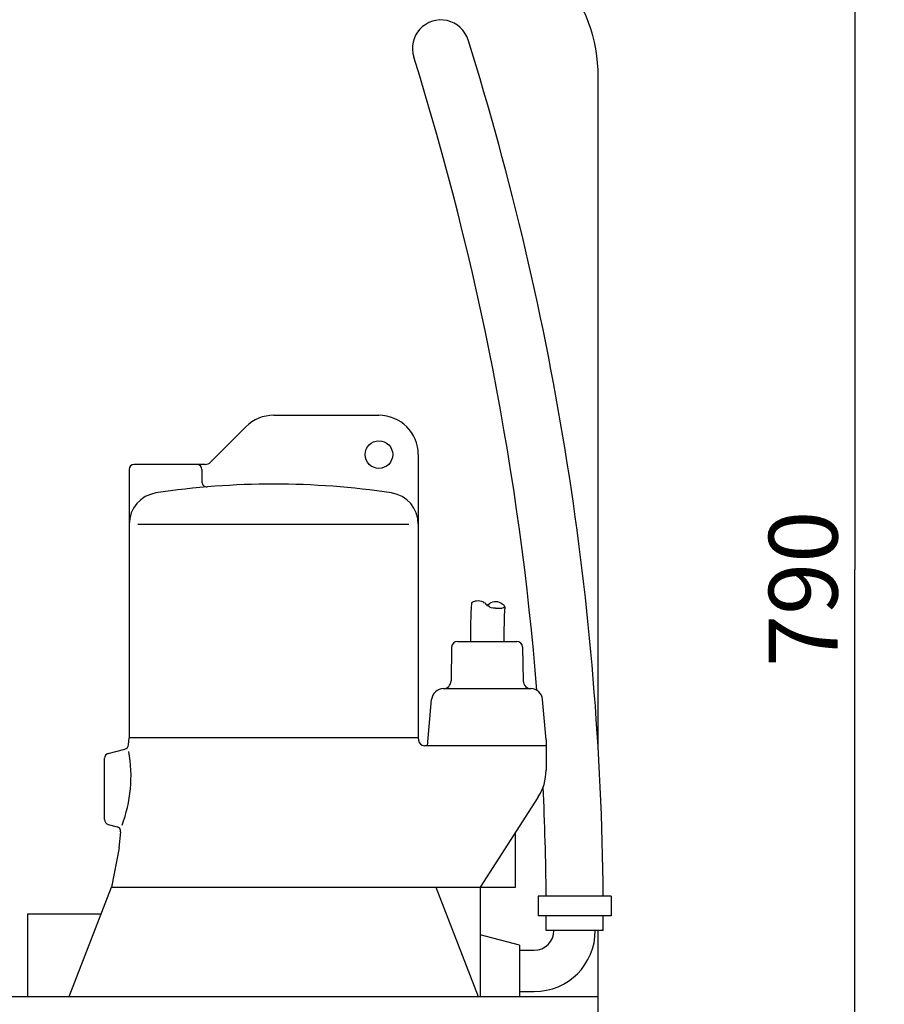
# Model space of a CAD drawing. Units: millimetres. Extents: x 0 to 420, y 0 to 297.
# Drawn here: x 92 to 136, y 203 to 253 of the extents above; entities that cross this region are included whole.
import ezdxf

# ---------------------------------------------------------------- set-up
doc = ezdxf.new("R2010")
doc.units = ezdxf.units.MM
doc.header["$LTSCALE"] = 23.1
doc.layers.get('0').update_dxf_attribs({"linetype": 'CONTINUOUS'})
doc.layers.add('_03_2D_ZEICHNUNG_BEMASSUNGEN', color=7, linetype='CONTINUOUS')
doc.layers.add('Z', color=7, linetype='CONTINUOUS')
doc.styles.get("Standard").update_dxf_attribs({"font": 'txt', "width": 0.7})
doc.dimstyles.new('DIMSTYLE_2', dxfattribs={"dimtxt": 3.5, "dimasz": 3.5, "dimexe": 1.5, "dimexo": 0, "dimgap": 0.875, "dimtad": 1, "dimdsep": 46, "dimtxsty": 'Standard', "dimblk": '_FILLED', "dimblk1": '_FILLED', "dimblk2": '_FILLED', "dimcen": 0.09, "dimclrt": 5, "dimazin": 2, "dimtp": 0.8, "dimtm": 0.8, "dimtfac": 1, "dimtofl": 0, "dimtmove": 0, "dimatfit": 3, "dimldrblk": '_FILLED', "dimfxl": 1, "dimtolj": 1, "dimarcsym": 0})

# ---------------------------------------------------------------- blocks, each defined once
blk = doc.blocks.new('_FILLED')
at = {"color": 0, "linetype": 'ByBlock'}
blk.add_solid([(0, 0), (-1, 0.125), (-1, -0.125)], dxfattribs=at)
blk = doc.blocks.new('*D9')
at = {"layer": '_03_2D_ZEICHNUNG_BEMASSUNGEN', "color": 2, "linetype": 'Continuous', "transparency": 16777216}
for p, q in [((83.795, 264.842), (135.94, 264.842)), ((134.44, 264.842), (134.44, 225.342)), ((134.44, 185.842), (134.44, 225.342)), ((120.895, 185.842), (135.94, 185.842))]:
    blk.add_line(p, q, dxfattribs=at)
at = {"layer": '_03_2D_ZEICHNUNG_BEMASSUNGEN', "color": 2, "linetype": 'Continuous', "transparency": 16777216, "xscale": 3.5, "yscale": 3.5, "zscale": 3.5}
for p, rotation in [((134.44, 264.842), 90), ((134.44, 185.842), 270)]:
    blk.add_blockref('_FILLED', p, dxfattribs=dict(at, rotation=rotation))
at = {"layer": '_03_2D_ZEICHNUNG_BEMASSUNGEN', "color": 5, "linetype": 'Continuous', "transparency": 16777216, "insert": (130.065, 224.365), "char_height": 3.5, "width": 12.375, "attachment_point": 2, "rotation": 90, "line_spacing_factor": 0.9}
blk.add_mtext('790', dxfattribs=at)

msp = doc.modelspace()

# ---------------------------------------------------------------- linework, layer by layer
at = {"layer": 'Z', "color": 7, "linetype": 'Continuous'}
for p, q in [((121.395, 216.217), (121.395, 250.397)), ((104.895, 233.192), (110.245, 233.192)), ((103.48, 232.607), (101.683, 230.81)), ((112.245, 231.192), (112.245, 216.792)), ((97.545, 230.442), (97.545, 216.792)), ((101.401, 230.692), (97.795, 230.692)), ((101.245, 230.442), (101.245, 229.799)), ((115.043, 223.709), (114.948, 223.635)), ((115.127, 223.729), (115.043, 223.707)), ((115.211, 223.747), (115.126, 223.732)), ((115.296, 223.75), (115.211, 223.747)), ((115.379, 223.747), (115.296, 223.75)), ((115.475, 223.73), (115.379, 223.747)), ((115.566, 223.697), (115.473, 223.725)), ((115.619, 223.645), (115.564, 223.698)), ((115.627, 223.654), (115.679, 223.596)), ((115.678, 223.595), (115.736, 223.548)), ((115.736, 223.548), (115.795, 223.502)), ((115.86, 223.609), (115.769, 223.521)), ((115.863, 223.451), (115.794, 223.502)), ((115.894, 223.634), (115.859, 223.609)), ((115.867, 223.457), (115.94, 223.413)), ((115.931, 223.655), (115.895, 223.633)), ((116.021, 223.685), (115.931, 223.654)), ((115.938, 223.415), (116.057, 223.401)), ((116.113, 223.708), (116.021, 223.684)), ((116.177, 223.385), (116.056, 223.39)), ((116.203, 223.713), (116.112, 223.708)), ((116.177, 223.386), (116.274, 223.381)), ((116.293, 223.706), (116.203, 223.711)), ((116.274, 223.382), (116.371, 223.379)), ((116.371, 223.675), (116.292, 223.706)), ((116.371, 223.378), (116.437, 223.379)), ((116.449, 223.64), (116.373, 223.679)), ((116.435, 223.383), (116.501, 223.389)), ((116.516, 223.596), (116.449, 223.64)), ((116.501, 223.386), (116.578, 223.411)), ((116.577, 223.546), (116.514, 223.594)), ((116.62, 223.504), (116.579, 223.548)), ((113.939, 221.398), (113.91, 219.685)), ((114.239, 221.692), (117.25, 221.692)), ((117.55, 221.398), (117.58, 219.685)), ((113.522, 219.292), (117.967, 219.292)), ((112.718, 216.392), (112.924, 218.745)), ((118.745, 216.692), (118.565, 218.745)), ((97.513, 216.438), (97.545, 216.792)), ((112.245, 216.792), (97.545, 216.792)), ((112.245, 216.792), (112.256, 216.666)), ((118.745, 216.392), (112.555, 216.392)), ((118.745, 216.692), (118.745, 215.153)), ((96.48, 215.992), (97.328, 216.219)), ((96.295, 212.634), (96.295, 215.751)), ((118.322, 213.761), (115.395, 209.192)), ((96.48, 212.393), (96.927, 212.273)), ((97.038, 211.192), (97.112, 212.009)), ((117.195, 209.192), (117.195, 212.002)), ((97.038, 211.192), (96.645, 209.192)), ((94.497, 203.642), (96.645, 209.192)), ((96.645, 209.192), (117.195, 209.192)), ((113.145, 209.192), (115.292, 203.642)), ((115.395, 209.192), (115.395, 203.642)), ((118.345, 208.742), (118.345, 207.742)), ((122.045, 208.742), (118.345, 208.742)), ((122.045, 208.742), (122.045, 207.742)), ((92.395, 203.642), (92.395, 207.842)), ((92.395, 207.842), (96.122, 207.842)), ((122.045, 207.742), (118.345, 207.742)), ((118.745, 206.992), (118.745, 207.742)), ((121.645, 206.992), (121.645, 207.742)), ((117.395, 206.242), (115.395, 206.778)), ((121.645, 206.992), (118.745, 206.992)), ((121.395, 186.342), (121.395, 206.992)), ((117.395, 206.242), (117.395, 203.642)), ((117.395, 205.992), (118.145, 205.992)), ((117.395, 203.892), (118.145, 203.892)), ((38.395, 203.642), (121.395, 203.642))]:
    msp.add_line(p, q, dxfattribs=at)
at = {"layer": 'Z', "color": 4, "linetype": 'Continuous'}
msp.add_line((97.986, 227.659), (111.767, 227.659), dxfattribs=at)
at = {"layer": 'Z', "color": 7, "linetype": 'Continuous'}
msp.add_circle((110.245, 231.192), 0.7, dxfattribs=at)
for centre, radius, start, end in [((113.395, 250.397), 8, 0, 79.9516), ((113.395, 251.842), 1.45, 17.4164, 197.4166), ((-28.345, 207.378), 150, 0.52106, 17.41681), ((-28.345, 207.378), 147.1, 4.61153, 17.41681), ((104.895, 231.192), 2, 90, 135), ((110.245, 231.192), 2, 0, 90), ((101.401, 231.092), 0.4, 270, 315), ((97.795, 230.442), 0.25, 90, 180), ((100.995, 230.442), 0.25, 0, 90), ((101.495, 229.799), 0.25, 180, 274.8457), ((104.895, 189.692), 40, 81.3882, 98.6118), ((99.145, 227.659), 1.6, 98.6118, 180), ((110.645, 227.659), 1.6, 0, 81.3882), ((153.061, 221.692), 38.166, 177.0751, 180), ((116.538, 223.532), 0.129, 289.4391, 298.8353), ((153.061, 221.692), 36.466, 177.2213, 180), ((116.538, 223.532), 0.129, 298.5145, 307.9108), ((116.566, 223.499), 0.0857, 307.3915, 319.7724), ((116.559, 223.449), 0.082, 32.5145, 41.8145), ((116.56, 223.449), 0.0807, 21.767, 32.7412), ((116.602, 223.469), 0.0385, 318.9264, 337.8586), ((116.584, 223.458), 0.0555, 8.1494, 22.2618), ((116.613, 223.462), 0.0262, 345.9248, 9.3362), ((114.239, 221.392), 0.3, 90, 178.9998), ((117.25, 221.392), 0.3, 1.0002, 90), ((113.522, 218.692), 0.6, 90, 175.0002), ((113.51, 219.692), 0.4, 270, 359.0002), ((117.98, 219.692), 0.4, 180.9998, 270), ((117.967, 218.692), 0.6, 4.9998, 90), ((97.264, 216.461), 0.25, 284.9999, 354.8253), ((112.554, 216.692), 0.3, 184.9931, 270), ((96.545, 215.751), 0.25, 104.9997, 180), ((116.245, 215.153), 2.5, 326.1779, 360), ((-28.345, 207.378), 147.1, 0.53133, 2.6947), ((96.545, 212.634), 0.25, 180, 255.0004), ((96.862, 212.031), 0.25, 354.8254, 75.0001), ((118.145, 206.992), 3.1, 270, 360), ((118.145, 206.992), 1, 270, 360)]:
    msp.add_arc(centre, radius, start, end, dxfattribs=at)
at = {"layer": 'Z', "color": 4, "linetype": 'Continuous'}
msp.add_arc((90.513, 214.857), 7.125, 339.3352, 10.0295, dxfattribs=at)

# ---------------------------------------------------------------- dimensions: what is measured, and where the dimension line sits
at = {"layer": '_03_2D_ZEICHNUNG_BEMASSUNGEN', "color": 2, "linetype": 'Continuous'}
dim = msp.add_linear_dim(base=(134.44, 185.842), p1=(83.795, 264.842), p2=(120.895, 185.842), angle=270, dimstyle='DIMSTYLE_2', dxfattribs=at)
dim.commit()
dim.dimension.update_dxf_attribs({"geometry": '*D9', "text_midpoint": (134.44, 223.865), "dimtype": 160})

doc.saveas('drawing.dxf')
